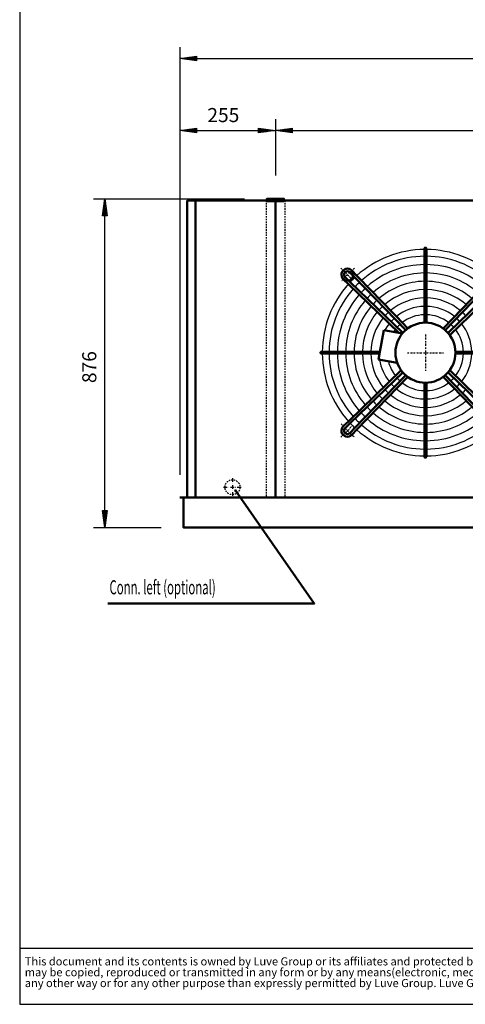
# Model space of a CAD drawing. Extents: x -3041 to 3084, y 792 to 5068.
# Drawn here: x -3041 to -1853, y 792 to 3416 of the extents above; entities that cross this region are included whole.
import ezdxf

# ---------------------------------------------------------------- set-up
doc = ezdxf.new("R2010")
doc.units = 0
doc.header["$MEASUREMENT"] = 0
for name, pattern in [('DASHDOT', [8.5, 4, -2, 0.5, -2]), ('HIDDEN', [7, 4, -3]), ('STRICHPUNKT2', [18.5, 10, -4, 0.5, -4])]:
    doc.linetypes.add(name, pattern=pattern)
doc.layers.get('0').update_dxf_attribs({"linetype": 'CONTINUOUS'})
for name, color, linetype in [('APPLE', 7, 'CONTINUOUS'), ('DIM49', 4, 'CONTINUOUS'), ('GEOMETRY', 7, 'CONTINUOUS'), ('HATCH', 3, 'CONTINUOUS'), ('LE_HIDDEN1', 3, 'HIDDEN'), ('LE_MIDDLE', 7, 'CONTINUOUS'), ('TITLE', 7, 'CONTINUOUS'), ('TXT_ALL', 7, 'CONTINUOUS')]:
    doc.layers.add(name, color=color, linetype=linetype)
doc.layers.add('LE_NORM', color=7, linetype='CONTINUOUS', lineweight=50)
doc.styles.add('MONOTXT', font='monotxt.shx')
doc.styles.add('SLDTEXTSTYLE2', font='TXT', dxfattribs={"width": 0.7})
doc.dimstyles.new('DST_0001', dxfattribs={"dimscale": 15, "dimtxt": 2.5, "dimasz": 3.5, "dimexe": 2, "dimexo": 4, "dimgap": 0.09, "dimtad": 1, "dimdec": 1, "dimdsep": 46, "dimtxsty": 'MONOTXT', "dimcen": 0, "dimdle": 0.09, "dimclrd": 4, "dimclre": 4, "dimclrt": 3, "dimadec": 1, "dimazin": 0, "dimtfac": 1, "dimtmove": 2, "dimatfit": 3, "dimfxl": 1, "dimtzin": 0, "dimarcsym": 0})
doc.dimstyles.new('DST_0002', dxfattribs={"dimscale": 15, "dimtxt": 2.5, "dimasz": 3.5, "dimexe": 2, "dimexo": 4, "dimgap": 0.09, "dimtad": 1, "dimdec": 1, "dimdsep": 46, "dimtxsty": 'MONOTXT', "dimcen": 0, "dimdle": 0.09, "dimse1": 1, "dimclrd": 4, "dimclre": 4, "dimclrt": 3, "dimadec": 1, "dimazin": 0, "dimtfac": 1, "dimtmove": 2, "dimatfit": 3, "dimfxl": 1, "dimtzin": 0, "dimarcsym": 0})

# ---------------------------------------------------------------- blocks, each defined once
blk = doc.blocks.new('TOP_________________00003')
at = {"layer": 'HATCH'}
for radius, start, end in [(275, 90.5209, 131.7303), (257, 90.5574, 131.5665), (275, 48.2697, 89.4791), (257, 48.4335, 89.4426), (234.8, 90.6102, 131.3292), (234.8, 48.6708, 89.3898), (212.5, 90.6741, 131.0421), (212.5, 48.9579, 89.3259), (275, 138.2697, 179.4791), (275, 133.1892, 136.8108), (257, 133.1276, 136.8724), (190.2, 90.7529, 130.6879), (190.2, 49.3121, 89.2471), (257, 138.4335, 179.4426), (234.8, 138.6708, 179.3898), (234.8, 133.0384, 136.9616), (212.5, 132.9306, 137.0694), (168, 90.8526, 130.2395), (168, 49.7605, 89.1474), (212.5, 138.9579, 179.3259), (190.2, 139.3121, 179.2471), (190.2, 132.7976, 137.2024), (168, 132.6292, 137.3708), (145.8, 90.9828, 129.654), (123.5, 91.1599, 128.8567), (145.8, 50.346, 89.0172), (123.5, 51.1433, 88.8401), (168, 139.7605, 179.1474), (145.8, 132.4095, 137.5905), (101.2, 91.4149, 127.7071), (101.2, 52.2929, 88.5851), (145.8, 42.4095, 47.5905), (145.8, 140.346, 179.0172), (123.5, 141.1433, 151.1019), (123.5, 132.1106, 137.8894), (101.2, 131.6802, 138.3198), (101.2, 41.6802, 48.3198), (123.5, 42.1106, 47.8894), (123.5, 1.1599, 38.8567), (101.2, 142.2929, 146.7302), (101.2, 1.4149, 37.7071), (275, -179.4791, -138.2697), (257, -179.4426, -138.4335), (234.8, -179.3898, -138.6708), (212.5, -179.3259, -138.9579), (190.2, -179.2471, -139.3121), (168, -179.1474, -139.7605), (145.8, -179.0172, -140.346), (101.2, -37.7071, -1.4149), (123.5, -38.8567, -1.1599), (123.5, -171.1019, -141.1433), (101.2, -166.7302, -142.2929), (123.5, -137.8894, -132.1106), (101.2, -138.3198, -131.6802), (101.2, -127.7071, -91.4149), (101.2, -88.5851, -52.2929), (101.2, -48.3198, -41.6802), (123.5, -47.8894, -42.1106), (168, -137.3708, -132.6292), (145.8, -137.5905, -132.4095), (145.8, -129.654, -90.9828), (123.5, -128.8567, -91.1599), (123.5, -88.8401, -51.1433), (145.8, -89.0172, -50.346), (145.8, -47.5905, -42.4095), (190.2, -137.2024, -132.7976), (168, -130.2395, -90.8526), (168, -89.1474, -49.7605), (234.8, -136.9616, -133.0384), (212.5, -137.0694, -132.9306), (212.5, -131.0421, -90.6741), (190.2, -130.6879, -90.7529), (190.2, -89.2471, -49.3121), (212.5, -89.3259, -48.9579), (275, -136.8108, -133.1892), (257, -136.8724, -133.1276), (257, -131.5665, -90.5574), (234.8, -131.3292, -90.6102), (234.8, -89.3898, -48.6708), (257, -89.4426, -48.4335), (275, -131.7303, -90.5209), (275, -89.4791, -48.2697)]:
    blk.add_arc((-1958.9, 2528.4), radius, start, end, dxfattribs=at)
at = {"layer": 'LE_MIDDLE', "color": 2, "linetype": 'DASHDOT'}
for p, q in [((-2184.4, 2754), (-2155.4, 2725)), ((-1958.9, 2576.4), (-1958.9, 2480.4)), ((-2006.9, 2528.4), (-1910.9, 2528.4)), ((-2184.4, 2302.8), (-2155.4, 2331.8))]:
    blk.add_line(p, q, dxfattribs=at)
for start, end in [(130.1264, 139.8736), (-139.8736, -130.1264)]:
    blk.add_arc((-1958.9, 2528.4), 294, start, end, dxfattribs=at)
at = {"layer": 'LE_NORM'}
for p, q in [((-1961.4, 2805.9), (-1961.4, 2803.4)), ((-1961.4, 2803.4), (-1961.4, 2785.4)), ((-1961.4, 2785.4), (-1961.4, 2763.1)), ((-1956.4, 2803.4), (-1956.4, 2805.9)), ((-1956.4, 2608.4), (-1956.4, 2803.4)), ((-1961.4, 2763.1), (-1961.4, 2740.9)), ((-2159.4, 2716.6), (-2173, 2729.8)), ((-2160.3, 2742.5), (-2147.1, 2728.9)), ((-1961.4, 2740.9), (-1961.4, 2718.6)), ((-1911.8, 2593.1), (-1775.8, 2733.6)), ((-2177.8, 2724.7), (-2164.1, 2711.4)), ((-2019.2, 2580.9), (-2159.4, 2716.6)), ((-2147.1, 2728.9), (-2011.4, 2588.7)), ((-1961.4, 2718.6), (-1961.4, 2696.4)), ((-1770.7, 2728.9), (-1906.3, 2588.7)), ((-1898.5, 2580.9), (-1758.4, 2716.6)), ((-1753.6, 2711.4), (-1894.1, 2575.4)), ((-1961.4, 2696.4), (-1961.4, 2674.1)), ((-1961.4, 2674.1), (-1961.4, 2651.9)), ((-1961.4, 2651.9), (-1961.4, 2629.6)), ((-1961.4, 2629.6), (-1961.4, 2608.4)), ((-2005.9, 2593.1), (-2020.8, 2608.5)), ((-2070.1, 2588.6), (-2080.3, 2530.9)), ((-2029.9, 2581.5), (-2070.1, 2588.6)), ((-2233.9, 2530.9), (-2236.4, 2530.9)), ((-2236.4, 2525.9), (-2233.9, 2525.9)), ((-2080.3, 2530.9), (-2233.9, 2530.9)), ((-2233.9, 2525.9), (-2081.2, 2525.9)), ((-1878.9, 2530.9), (-1683.9, 2530.9)), ((-1878.9, 2525.9), (-1683.9, 2525.9)), ((-2164.1, 2345.3), (-2023.6, 2481.4)), ((-2019.2, 2475.9), (-2159.4, 2340.2)), ((-2147.1, 2327.9), (-2011.4, 2468.1)), ((-1906.3, 2468.1), (-1770.7, 2327.9)), ((-1758.4, 2340.2), (-1898.5, 2475.9)), ((-1894.1, 2481.4), (-1753.6, 2345.3)), ((-2005.9, 2463.7), (-2141.9, 2323.2)), ((-1961.4, 2253.4), (-1961.4, 2448.4)), ((-1956.4, 2448.4), (-1956.4, 2253.4)), ((-1775.8, 2323.2), (-1911.8, 2463.7)), ((-2177.8, 2332.1), (-2164.1, 2345.3)), ((-2159.4, 2340.2), (-2173, 2327)), ((-2160.3, 2314.2), (-2147.1, 2327.9)), ((-2141.9, 2323.2), (-2155.1, 2309.5)), ((-1961.4, 2250.9), (-1961.4, 2253.4)), ((-1956.4, 2253.4), (-1956.4, 2250.9))]:
    blk.add_line(p, q, dxfattribs=at)
for points in [[(-2020.8, 2608.5), (-2036.3, 2624.6), (-2051.9, 2640.6), (-2067.4, 2656.6), (-2082.9, 2672.7), (-2098.4, 2688.7), (-2113.9, 2704.7), (-2129.4, 2720.7), (-2141.9, 2733.6), (-2155.1, 2747.3)], [(-2164.1, 2711.4), (-2029.9, 2581.5), (-2020.1, 2579.8)], [(-2080.3, 2530.9), (-2084, 2509.8), (-2034, 2501)]]:
    blk.add_lwpolyline(points, dxfattribs=at)
for centre, radius in [((-2166.8, 2736.3), 16), ((-1958.9, 2528.4), 80)]:
    blk.add_circle(centre, radius, dxfattribs=at)
for centre, radius, start, end in [((-1958.9, 2805.9), 2.5, -0.2581, -179.7419), ((-2166.8, 2736.3), 16, 43.4407, -133.4407), ((-2166.8, 2736.3), 9, 44.0133, -134.123), ((-2236.4, 2528.4), 2.5, 90, -89.7419), ((-2166.8, 2320.5), 16, 133.4407, -43.4407), ((-2166.8, 2320.5), 9, 134.123, -44.123), ((-1958.9, 2250.9), 2.5, 179.7419, 0.2581)]:
    blk.add_arc(centre, radius, start, end, dxfattribs=at)
blk = doc.blocks.new('*D0')
at = {"layer": 'DIM49'}
for p, q in [((-2843.9, 2938.4), (-2441.4, 2938.4)), ((-2819.9, 2893.4), (-2813.9, 2938.4)), ((-2816.9, 2894.9), (-2816.9, 2914.4)), ((-2813.9, 2938.4), (-2807.9, 2893.4)), ((-2813.9, 2894.9), (-2813.9, 2936.9)), ((-2810.9, 2894.9), (-2810.9, 2914.4)), ((-2807.9, 2893.4), (-2819.9, 2893.4)), ((-2813.9, 2107.4), (-2813.9, 2893.4)), ((-2813.9, 2062.4), (-2819.9, 2107.4)), ((-2819.9, 2107.4), (-2807.9, 2107.4)), ((-2816.9, 2105.9), (-2816.9, 2086.4)), ((-2807.9, 2107.4), (-2813.9, 2062.4)), ((-2813.9, 2105.9), (-2813.9, 2063.9)), ((-2810.9, 2105.9), (-2810.9, 2086.4)), ((-2843.9, 2062.4), (-2663.9, 2062.4))]:
    blk.add_line(p, q, dxfattribs=at)
at = {"layer": 'TXT_ALL', "color": 3}
blk.add_text('876', height=37.5, rotation=90, dxfattribs=at).set_placement((-2836.4, 2447.3))
blk = doc.blocks.new('*D1')
at = {"layer": 'DIM49'}
for p, q in [((-2613.9, 3150.4), (-2613.9, 2202.4)), ((-2358.9, 3150.4), (-2358.9, 3000.4)), ((-2613.9, 3120.4), (-2568.9, 3126.4)), ((-2570.4, 3123.4), (-2589.9, 3123.4)), ((-2568.9, 3126.4), (-2568.9, 3114.4)), ((-2403.9, 3114.4), (-2403.9, 3126.4)), ((-2403.9, 3126.4), (-2358.9, 3120.4)), ((-2402.4, 3123.4), (-2382.9, 3123.4)), ((-2568.9, 3114.4), (-2613.9, 3120.4)), ((-2570.4, 3120.4), (-2612.4, 3120.4)), ((-2570.4, 3117.4), (-2589.9, 3117.4)), ((-2568.9, 3120.4), (-2403.9, 3120.4)), ((-2358.9, 3120.4), (-2403.9, 3114.4)), ((-2402.4, 3120.4), (-2360.4, 3120.4)), ((-2402.4, 3117.4), (-2382.9, 3117.4))]:
    blk.add_line(p, q, dxfattribs=at)
at = {"layer": 'TXT_ALL', "color": 3}
blk.add_text('255', height=37.5, rotation=0, dxfattribs=at).set_placement((-2540.3, 3142.9))
blk = doc.blocks.new('*D2')
at = {"layer": 'DIM49'}
for p, q in [((-2358.9, 3150.4), (-2358.9, 3000.4)), ((-758.9, 3150.4), (-758.9, 3000.4)), ((-2358.9, 3120.4), (-2313.9, 3126.4)), ((-2315.4, 3123.4), (-2334.9, 3123.4)), ((-2313.9, 3126.4), (-2313.9, 3114.4)), ((-803.9, 3114.4), (-803.9, 3126.4)), ((-803.9, 3126.4), (-758.9, 3120.4)), ((-802.4, 3123.4), (-782.9, 3123.4)), ((-2313.9, 3114.4), (-2358.9, 3120.4)), ((-2315.4, 3120.4), (-2357.4, 3120.4)), ((-2315.4, 3117.4), (-2334.9, 3117.4)), ((-2313.9, 3120.4), (-803.9, 3120.4)), ((-758.9, 3120.4), (-803.9, 3114.4)), ((-802.4, 3120.4), (-760.4, 3120.4)), ((-802.4, 3117.4), (-782.9, 3117.4))]:
    blk.add_line(p, q, dxfattribs=at)
at = {"layer": 'TXT_ALL', "color": 3}
blk.add_text('1600', height=37.5, dxfattribs=at).set_placement((-1630.7, 3142.9))
blk = doc.blocks.new('*D5')
at = {"layer": 'DIM49'}
for p, q in [((-2613.9, 3342.4), (-2613.9, 2202.4)), ((1096.1, 3342.4), (1096.1, 2202.4)), ((-2613.9, 3312.4), (-2568.9, 3318.4)), ((-2568.9, 3306.4), (-2613.9, 3312.4)), ((-2570.4, 3312.4), (-2612.4, 3312.4)), ((-2570.4, 3315.4), (-2589.9, 3315.4)), ((-2570.4, 3309.4), (-2589.9, 3309.4)), ((-2568.9, 3318.4), (-2568.9, 3306.4)), ((-2568.9, 3312.4), (1051.1, 3312.4)), ((1051.1, 3306.4), (1051.1, 3318.4)), ((1051.1, 3318.4), (1096.1, 3312.4)), ((1096.1, 3312.4), (1051.1, 3306.4)), ((1052.6, 3315.4), (1072.1, 3315.4)), ((1052.6, 3312.4), (1094.6, 3312.4)), ((1052.6, 3309.4), (1072.1, 3309.4))]:
    blk.add_line(p, q, dxfattribs=at)
at = {"layer": 'TXT_ALL', "color": 3}
blk.add_text('3710', height=37.5, dxfattribs=at).set_placement((-830.7, 3334.9))
blk = doc.blocks.new('SW_NOTE_0')
at = {"layer": 'TITLE', "color": 0, "char_height": 1.5875, "attachment_point": 1, "style": 'SLDTEXTSTYLE2'}
for s, insert in [('This document and its contents is owned by Luve Group or its affiliates and protected by laws governing intellectual property and thereto related rights. Without limiting any rights related to this document, no part of this document', (0, 2.05)), ('may be copied, reproduced or transmitted in any form or by any means(electronic, mechanical, photocopying, recording, or otherwise), or for any purpose, without the expressed permission of Luve Group. Nor may it be used in', (0, -0.07)), ('any other way or for any other purpose than expressly permitted by Luve Group. Luve Group will enforce its rights related to this document to the fullest extent of the law, including the seeking of criminal prosecution.', (0, -2.19))]:
    blk.add_mtext(s, dxfattribs=dict(at, insert=insert))
blk = doc.blocks.new('A$C3E8D0E3B')
at = {"layer": 'GEOMETRY', "color": 7}
blk.add_line((0, 9.97), (223.31, 9.97), dxfattribs=at)
at = {"layer": 'TITLE', "color": 7, "linetype": 'Continuous'}
for p, q in [((0, 285.08), (0, 0)), ((0, 0), (408.31, 0))]:
    blk.add_line(p, q, dxfattribs=at)
at = {"layer": 'TITLE', "color": 7, "xscale": 0.9088200000000002, "yscale": 0.9088200000000002, "zscale": 0.9088200000000002}
blk.add_blockref('SW_NOTE_0', (0.91, 6.49), dxfattribs=at)
blk = doc.blocks.new('_THOR_24-__3________00004')
at = {"layer": 'APPLE', "color": 2, "linetype": 'STRICHPUNKT2'}
for p, q in [((-2473.47, 2193.89), (-2473.47, 2145.89)), ((-2497.47, 2169.89), (-2449.47, 2169.89))]:
    blk.add_line(p, q, dxfattribs=at)
at = {"layer": 'LE_HIDDEN1'}
for p, q in [((-2383.86, 2934.39), (-2383.86, 2142.39)), ((-2333.86, 2934.39), (-2333.86, 2142.39))]:
    blk.add_line(p, q, dxfattribs=at)
blk.add_circle((-2473.47, 2169.89), 20, dxfattribs=at)
at = {"layer": 'LE_MIDDLE', "color": 2, "linetype": 'DASHDOT'}
blk.add_line((-2358.86, 2940.39), (-2358.86, 2929.39), dxfattribs=at)
at = {"layer": 'LE_NORM'}
for p, q in [((-2593.86, 2934.39), (-2593.86, 2142.39)), ((-2381.36, 2934.39), (-2593.86, 2934.39)), ((-2571.86, 2934.39), (-2571.86, 2142.39)), ((-2358.86, 2934.39), (-2358.86, 2142.39)), ((-781.36, 2934.39), (-2336.36, 2934.39)), ((1096.14, 2142.39), (-2613.86, 2142.39))]:
    blk.add_line(p, q, dxfattribs=at)
for points in [[(-2336.36, 2932.39), (-2336.36, 2938.39), (-2381.36, 2938.39), (-2381.36, 2932.39), (-2336.36, 2932.39)], [(-2603.86, 2140.89), (-2603.86, 2062.39), (-1576.36, 2062.39)]]:
    blk.add_lwpolyline(points, dxfattribs=at)
at = {"layer": 'LE_NORM', "color": 2}
blk.add_lwpolyline([(-2805.49, 1859.64), (-2255.49, 1859.64), (-2465.49, 2160.64)], dxfattribs=at)
blk.add_circle((-2465.49, 2160.64), 1, dxfattribs=at)
at = {"layer": 'TXT_ALL', "width": 0.592}
blk.add_text('Conn. left (optional)', height=37.5, dxfattribs=at).set_placement((-2801.27, 1884.31))
at = {"layer": 'DIM49'}
for base, p1, p2, dimstyle, picture, middle in [((-2613.86, 3312.39), (-2613.86, 2142.39), (1096.14, 2142.39), 'DST_0001', '*D5', (-758.86, 3353.64)), ((-2613.86, 3120.39), (-2613.86, 2142.39), (-2358.86, 2940.39), 'DST_0001', '*D1', (-2487.21, 3161.64)), ((-2358.86, 3120.39), (-2358.86, 2940.39), (-758.86, 2940.39), 'DST_0002', '*D2', (-1558.86, 3161.64))]:
    dim = blk.add_linear_dim(base=base, p1=p1, p2=p2, dimstyle=dimstyle, dxfattribs=at)
    dim.commit()
    dim.dimension.update_dxf_attribs({"geometry": picture, "text_midpoint": middle, "dimtype": 128})
dim = blk.add_linear_dim(base=(-2813.86, 2062.39), p1=(-2603.86, 2062.39), p2=(-2381.36, 2938.39), angle=90, dimstyle='DST_0001', dxfattribs=at)
dim.commit()
dim.dimension.update_dxf_attribs({"geometry": '*D0', "text_midpoint": (-2855.11, 2500.39), "dimtype": 128})
blk = doc.blocks.new('THOR_24-__3_________00001')
for name in ['_THOR_24-__3________00004', 'TOP_________________00003']:
    blk.add_blockref(name, (0, 0))

msp = doc.modelspace()

# ---------------------------------------------------------------- block references
at = {"xscale": 15, "yscale": 15, "zscale": 15}
msp.add_blockref('A$C3E8D0E3B', (-3040.8, 791.7), dxfattribs=at)
msp.add_blockref('THOR_24-__3_________00001', (0, 0))

doc.saveas('drawing.dxf')
